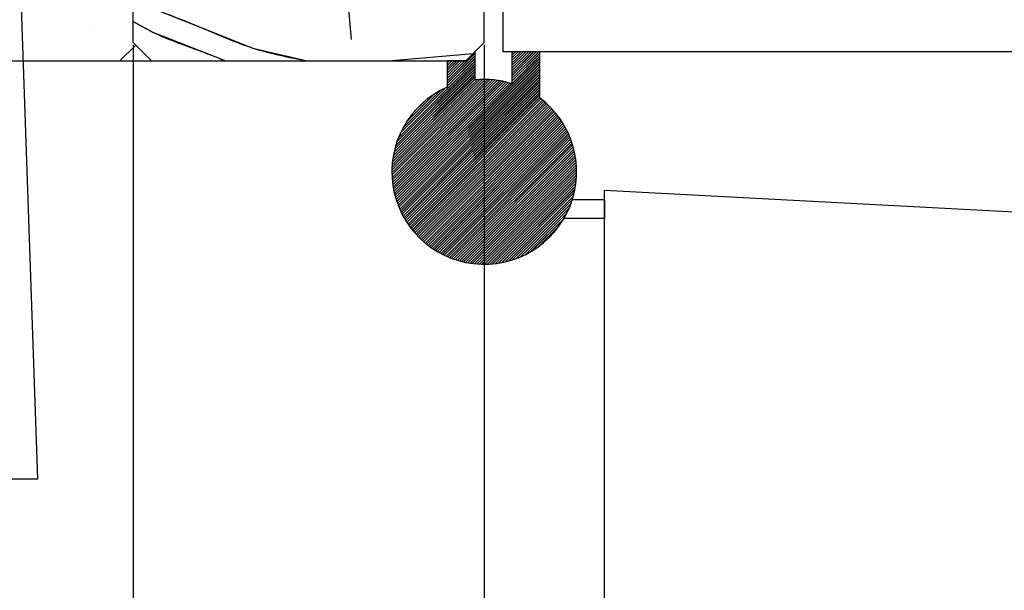
# Paper-space layout 'Feuille 1' of a CAD drawing. Extents: x 115 to 316, y -6 to 288.
# Drawn here: x 149 to 176, y 26 to 42 of the extents above; entities that cross this region are included whole.
import ezdxf

# ---------------------------------------------------------------- set-up
doc = ezdxf.new("R2010")
doc.units = 0
doc.header["$PDSIZE"] = -1
doc.linetypes.add('SLD-CONTINUE', pattern=[0])
doc.linetypes.add('SLD-MIXTE-LONG', pattern=[34.29, 30.48, -1.27, 1.27, -1.27])
doc.layers.get('0').update_dxf_attribs({"linetype": 'CONTINUOUS'})
doc.layers.get('Defpoints').update_dxf_attribs({"linetype": 'CONTINUOUS'})
doc.layers.add('FORMAT', color=7, linetype='SLD-CONTINUE')
doc.styles.add('SLDTEXTSTYLE0', font='TXT', dxfattribs={"width": 0.75})
doc.dimstyles.new('SLDDIMSTYLE1', dxfattribs={"dimtxt": 2.910417, "dimasz": 1.016, "dimexe": 0, "dimexo": 0.0625, "dimgap": 0.727604, "dimtad": 1, "dimlfac": 4, "dimrnd": 1e-09, "dimzin": 12, "dimdsep": 46, "dimtxsty": 'SLDTEXTSTYLE0', "dimblk1": 'DOT', "dimblk2": 'DOT', "dimsah": 1, "dimcen": 0.09, "dimadec": 0, "dimazin": 0, "dimtfac": 1, "dimtofl": 0, "dimtmove": 0, "dimatfit": 3, "dimldrblk": 'DOT', "dimfxl": 1, "dimtolj": 1, "dimtzin": 12, "dimarcsym": 0})
doc.dimstyles.new('SLDDIMSTYLE2', dxfattribs={"dimtxt": 0.18, "dimasz": 3.302, "dimexe": 0, "dimexo": 0.0625, "dimgap": 0, "dimtad": 0, "dimtih": 1, "dimtoh": 1, "dimdec": 0, "dimrnd": 1e-09, "dimzin": 0, "dimdsep": 46, "dimtxsty": 'Standard', "dimsah": 1, "dimcen": 0.09, "dimadec": 0, "dimazin": 0, "dimtfac": 3.302, "dimtdec": 0, "dimtofl": 0, "dimtmove": 0, "dimatfit": 3, "dimfxl": 1, "dimtolj": 1, "dimtzin": 0, "dimarcsym": 0})

# ---------------------------------------------------------------- blocks, each defined once
blk = doc.blocks.new('SW_BROKEN_VIEW_0')
at = {"color": 0, "linetype": 'SLD-MIXTE-LONG'}
for p, q in [((0, 0), (12.5, -0.655)), ((0, -12.5), (0, 0)), ((-0.865, -0.25), (0, -0.25)), ((0, -0.25), (0, -0.75)), ((-1.085, -0.75), (0, -0.75))]:
    blk.add_line(p, q, dxfattribs=at)
blk = doc.blocks.new('_DOT')
at = {"color": 0, "linetype": 'ByBlock'}
blk.add_line((-0.5, 0), (-1, 0), dxfattribs=at)
at = {"color": 0, "linetype": 'ByBlock', "const_width": 0.5}
blk.add_lwpolyline([(-0.25, 0, 1), (0.25, 0, 1)], format="xyb", close=True, dxfattribs=at)
blk = doc.blocks.new('*D71')
at = {"layer": 'Defpoints', "color": 0}
for p in [(161.482, 40.972), (282.151, 40.972), (161.482, 10.073)]:
    blk.add_point(p, dxfattribs=at)
at = {"layer": 'FORMAT', "color": 0, "lineweight": -2}
for p, q in [((161.482, 40.909), (161.482, 10.073)), ((282.151, 40.909), (282.151, 10.073)), ((281.135, 10.073), (162.498, 10.073))]:
    blk.add_line(p, q, dxfattribs=at)
at = {"layer": 'FORMAT', "color": 0, "lineweight": -2, "xscale": 1.016, "yscale": 1.016, "zscale": 1.016, "rotation": 180}
blk.add_blockref('_DOT', (161.482, 10.073), dxfattribs=at)
at = {"layer": 'FORMAT', "color": 0, "lineweight": -2, "xscale": 1.016, "yscale": 1.016, "zscale": 1.016}
blk.add_blockref('_DOT', (282.151, 10.073), dxfattribs=at)
at = {"layer": 'FORMAT', "color": 0, "insert": (221.816, 12.256), "char_height": 2.91042, "attachment_point": 5, "style": 'SLDTEXTSTYLE0'}
blk.add_mtext('\\A1;Fond de feuillure huisserie (L1+L2-19) : 1451', dxfattribs=at)
blk = doc.blocks.new('*D72')
at = {"layer": 'Defpoints', "color": 0}
for p in [(151.982, 40.972), (291.651, 40.972), (291.651, 3.389)]:
    blk.add_point(p, dxfattribs=at)
at = {"layer": 'FORMAT', "color": 0, "lineweight": -2}
for p, q in [((151.982, 40.909), (151.982, 3.389)), ((291.651, 40.909), (291.651, 3.389)), ((152.998, 3.389), (290.635, 3.389))]:
    blk.add_line(p, q, dxfattribs=at)
at = {"layer": 'FORMAT', "color": 0, "lineweight": -2, "xscale": 1.016, "yscale": 1.016, "zscale": 1.016, "rotation": 180}
blk.add_blockref('_DOT', (151.982, 3.389), dxfattribs=at)
at = {"layer": 'FORMAT', "color": 0, "lineweight": -2, "xscale": 1.016, "yscale": 1.016, "zscale": 1.016}
blk.add_blockref('_DOT', (291.651, 3.389), dxfattribs=at)
at = {"layer": 'FORMAT', "color": 0, "insert": (221.816, 5.572), "char_height": 2.91042, "attachment_point": 5, "style": 'SLDTEXTSTYLE0'}
blk.add_mtext('\\A1;Hors-tout huisserie (L1+L2+57) : 1527', dxfattribs=at)
blk = doc.blocks.new('SW_HATCH_0')
at = {"color": 0, "linetype": 'SLD-CONTINUE'}
for p, q in [((-126.141, -25.59), (-126.025, -26.918)), ((-133.002, -26.537), (-133.002, -26.537)), ((-131.852, -27.071), (-132.281, -27.5)), ((-125.027, -27.5), (-122.722, -27.298)), ((-124.808, -31.252), (-120.924, -27.368)), ((-124.79, -31.305), (-120.924, -27.438)), ((-123.424, -28.044), (-122.674, -27.294)), ((-123.424, -28.114), (-122.674, -27.364)), ((-123.424, -28.184), (-122.674, -27.434)), ((-121.674, -27.276), (-121.648, -27.25)), ((-121.674, -27.346), (-121.578, -27.25)), ((-121.674, -27.416), (-121.507, -27.25)), ((-121.674, -27.486), (-121.437, -27.25)), ((-121.674, -27.556), (-121.367, -27.25)), ((-121.674, -27.627), (-121.297, -27.25)), ((-121.674, -27.697), (-121.227, -27.25)), ((-121.674, -27.767), (-121.157, -27.25)), ((-121.674, -27.837), (-121.086, -27.25)), ((-121.674, -27.907), (-121.016, -27.25)), ((-121.674, -27.977), (-120.946, -27.25)), ((-121.674, -28.048), (-120.924, -27.298)), ((-124.821, -29.792), (-122.674, -27.644)), ((-124.788, -29.689), (-122.674, -27.574)), ((-124.772, -31.357), (-120.924, -27.508)), ((-124.753, -31.408), (-120.924, -27.578)), ((-124.747, -29.578), (-122.674, -27.504)), ((-124.733, -31.458), (-120.924, -27.648)), ((-123.424, -27.553), (-123.371, -27.5)), ((-123.424, -27.623), (-123.301, -27.5)), ((-123.424, -27.693), (-123.231, -27.5)), ((-123.424, -27.763), (-123.161, -27.5)), ((-123.424, -27.833), (-123.09, -27.5)), ((-123.424, -27.903), (-123.02, -27.5)), ((-123.424, -27.973), (-122.95, -27.5)), ((-124.899, -30.15), (-122.674, -27.925)), ((-124.886, -30.067), (-122.674, -27.855)), ((-124.869, -29.98), (-122.674, -27.785)), ((-124.848, -29.889), (-122.674, -27.715)), ((-124.712, -31.507), (-120.924, -27.719)), ((-124.69, -31.555), (-120.924, -27.789)), ((-124.667, -31.603), (-120.924, -27.859)), ((-124.644, -31.649), (-120.924, -27.929)), ((-124.923, -30.455), (-122.468, -28)), ((-124.923, -30.526), (-122.398, -28)), ((-124.922, -30.594), (-122.329, -28.002)), ((-124.921, -30.383), (-122.541, -28.003)), ((-124.918, -30.661), (-122.263, -28.005)), ((-124.916, -30.308), (-122.616, -28.007)), ((-124.913, -30.726), (-122.198, -28.01)), ((-124.909, -30.231), (-122.674, -27.995)), ((-124.907, -30.79), (-122.134, -28.017)), ((-124.899, -30.852), (-122.072, -28.025)), ((-124.889, -30.913), (-122.011, -28.034)), ((-124.879, -30.972), (-121.952, -28.045)), ((-124.867, -31.03), (-121.893, -28.057)), ((-124.854, -31.087), (-121.836, -28.07)), ((-124.839, -31.143), (-121.78, -28.084)), ((-124.824, -31.198), (-121.725, -28.099)), ((-124.695, -29.455), (-123.468, -28.229)), ((-124.619, -31.695), (-120.924, -27.999)), ((-124.594, -31.74), (-120.924, -28.069)), ((-124.568, -31.784), (-120.924, -28.139)), ((-124.542, -31.828), (-120.924, -28.21)), ((-124.625, -29.315), (-123.608, -28.299)), ((-124.524, -29.144), (-123.78, -28.4)), ((-124.514, -31.871), (-120.924, -28.28)), ((-124.486, -31.913), (-120.924, -28.35)), ((-124.457, -31.954), (-120.924, -28.42)), ((-124.428, -31.994), (-120.924, -28.49)), ((-124.397, -32.034), (-120.889, -28.526)), ((-124.366, -32.073), (-120.85, -28.557)), ((-124.335, -32.112), (-120.812, -28.589)), ((-124.313, -28.863), (-124.061, -28.611)), ((-124.302, -32.149), (-120.774, -28.621)), ((-124.269, -32.187), (-120.737, -28.655)), ((-124.235, -32.223), (-120.701, -28.688)), ((-124.201, -32.258), (-120.665, -28.723)), ((-124.165, -32.293), (-120.63, -28.758)), ((-124.129, -32.328), (-120.596, -28.794)), ((-124.093, -32.361), (-120.562, -28.831)), ((-124.055, -32.394), (-120.53, -28.868)), ((-124.017, -32.426), (-120.498, -28.906)), ((-123.979, -32.457), (-120.466, -28.945)), ((-123.939, -32.488), (-120.435, -28.984)), ((-123.899, -32.518), (-120.405, -29.024)), ((-123.858, -32.547), (-120.376, -29.065)), ((-123.817, -32.576), (-120.348, -29.107)), ((-123.774, -32.604), (-120.32, -29.149)), ((-123.731, -32.631), (-120.293, -29.192)), ((-123.687, -32.657), (-120.266, -29.236)), ((-123.643, -32.683), (-120.241, -29.281)), ((-123.597, -32.707), (-120.216, -29.326)), ((-123.551, -32.731), (-120.192, -29.373)), ((-123.504, -32.754), (-120.169, -29.42)), ((-123.456, -32.777), (-120.147, -29.467)), ((-123.407, -32.798), (-120.125, -29.516)), ((-123.358, -32.819), (-120.105, -29.566)), ((-123.307, -32.839), (-120.085, -29.616)), ((-123.256, -32.857), (-120.066, -29.668)), ((-123.204, -32.875), (-120.048, -29.72)), ((-123.15, -32.892), (-120.032, -29.773)), ((-123.096, -32.908), (-120.016, -29.827)), ((-123.041, -32.923), (-120.001, -29.883)), ((-122.984, -32.936), (-119.987, -29.939)), ((-122.927, -32.949), (-119.975, -29.997)), ((-122.868, -32.96), (-119.963, -30.056)), ((-122.808, -32.97), (-119.953, -30.116)), ((-122.746, -32.979), (-119.944, -30.177)), ((-122.684, -32.986), (-119.937, -30.24)), ((-122.619, -32.992), (-119.931, -30.304)), ((-122.553, -32.997), (-119.927, -30.37)), ((-122.486, -32.999), (-119.924, -30.438)), ((-122.416, -33), (-119.924, -30.507)), ((-122.345, -32.999), (-119.925, -30.578)), ((-122.272, -32.995), (-119.928, -30.652)), ((-122.196, -32.99), (-119.934, -30.728)), ((-122.117, -32.981), (-119.942, -30.807)), ((-122.035, -32.97), (-119.954, -30.888)), ((-121.95, -32.955), (-119.969, -30.973)), ((-121.861, -32.936), (-119.988, -31.062)), ((-121.768, -32.912), (-120.011, -31.156)), ((-121.668, -32.883), (-120.04, -31.255)), ((-121.562, -32.847), (-120.077, -31.362)), ((-121.445, -32.801), (-120.123, -31.478)), ((-121.316, -32.741), (-120.182, -31.608)), ((-121.164, -32.659), (-120.264, -31.76)), ((-120.964, -32.53), (-120.394, -31.96))]:
    blk.add_line(p, q, dxfattribs=at)
at = {"color": 0, "linetype": 'SLD-CONTINUE', "flags": 128}
for points in [[(-131.455, -26.055), (-130.068, -26.603), (-128.682, -27.151), (-127.219, -27.5)], [(-131.455, -26.055), (-130.068, -26.603), (-128.682, -27.151), (-127.219, -27.5)], [(-131.455, -26.055), (-130.068, -26.603), (-128.682, -27.151), (-127.219, -27.5)], [(-131.455, -26.055), (-130.068, -26.603), (-128.682, -27.151), (-127.219, -27.5)], [(-131.924, -26.43), (-131.396, -26.719), (-130.01, -27.267), (-129.42, -27.5)], [(-131.924, -26.43), (-131.396, -26.719), (-130.01, -27.267), (-129.42, -27.5)], [(-131.924, -26.43), (-131.396, -26.719), (-130.01, -27.267), (-129.42, -27.5)], [(-131.924, -26.43), (-131.396, -26.719), (-130.01, -27.267), (-129.42, -27.5)]]:
    blk.add_lwpolyline(points, dxfattribs=at)

psp = doc.layouts.new('Feuille 1')

# ---------------------------------------------------------------- linework, layer by layer
at = {"color": 7, "linetype": 'SLD-CONTINUE'}
for p, q in [((161.48204, 40.97166), (161.48204, 53.72166)), ((161.98203, 53.22166), (161.98203, 40.72166)), ((151.98204, 40.97166), (151.98204, 42.47166)), ((157.76412, 42.38183), (157.88032, 41.05357)), ((157.76412, 42.38183), (157.88032, 41.05357)), ((157.76412, 42.38183), (157.88032, 41.05357)), ((157.76412, 42.38183), (157.88032, 41.05357)), ((152.05324, 40.90045), (151.62444, 40.47166)), ((152.05324, 40.90045), (151.62444, 40.47166)), ((152.05324, 40.90045), (151.62444, 40.47166)), ((152.05324, 40.90045), (151.62444, 40.47166)), ((152.48203, 40.47166), (151.98204, 40.97166)), ((160.98203, 40.47166), (161.48204, 40.97166)), ((158.87816, 40.47166), (161.18375, 40.67337)), ((158.87816, 40.47166), (161.18375, 40.67337)), ((158.87816, 40.47166), (161.18375, 40.67337)), ((158.87816, 40.47166), (161.18375, 40.67337)), ((159.09781, 36.7197), (162.98203, 40.60393)), ((159.09781, 36.7197), (162.98203, 40.60393)), ((159.09781, 36.7197), (162.98203, 40.60393)), ((159.09781, 36.7197), (162.98203, 40.60393)), ((159.11512, 36.66685), (162.98203, 40.53377)), ((159.11512, 36.66685), (162.98203, 40.53377)), ((159.11512, 36.66685), (162.98203, 40.53377)), ((159.11512, 36.66685), (162.98203, 40.53377)), ((160.48203, 39.92804), (161.23204, 40.67804)), ((160.48203, 39.92804), (161.23204, 40.67804)), ((160.48203, 39.92804), (161.23204, 40.67804)), ((160.48203, 39.92804), (161.23204, 40.67804)), ((160.48203, 39.85788), (161.23204, 40.60788)), ((160.48203, 39.85788), (161.23204, 40.60788)), ((160.48203, 39.85788), (161.23204, 40.60788)), ((160.48203, 39.85788), (161.23204, 40.60788)), ((160.48203, 39.78773), (161.23204, 40.53773)), ((160.48203, 39.78773), (161.23204, 40.53773)), ((160.48203, 39.78773), (161.23204, 40.53773)), ((160.48203, 39.78773), (161.23204, 40.53773)), ((161.23204, 40.72166), (160.98203, 40.47166)), ((161.23204, 39.95913), (161.23204, 40.72166)), ((190.02675, 40.72166), (161.98203, 40.72166)), ((162.23203, 40.69583), (162.25787, 40.72166)), ((162.23203, 40.62567), (162.32802, 40.72166)), ((162.23203, 40.55551), (162.39817, 40.72166)), ((162.23203, 40.48535), (162.46834, 40.72166)), ((162.23203, 40.41519), (162.5385, 40.72166)), ((162.23203, 40.34504), (162.60865, 40.72166)), ((162.23203, 40.27488), (162.67881, 40.72166)), ((162.23203, 40.20472), (162.74898, 40.72166)), ((162.23203, 40.13456), (162.81913, 40.72166)), ((162.23203, 40.0644), (162.88929, 40.72166)), ((162.23203, 39.99424), (162.95944, 40.72166)), ((162.23203, 40.69583), (162.25787, 40.72166)), ((162.23203, 40.62567), (162.32802, 40.72166)), ((162.23203, 40.55551), (162.39817, 40.72166)), ((162.23203, 40.48535), (162.46834, 40.72166)), ((162.23203, 40.41519), (162.5385, 40.72166)), ((162.23203, 40.34504), (162.60865, 40.72166)), ((162.23203, 40.27488), (162.67881, 40.72166)), ((162.23203, 40.20472), (162.74898, 40.72166)), ((162.23203, 40.13456), (162.81913, 40.72166)), ((162.23203, 40.0644), (162.88929, 40.72166)), ((162.23203, 39.99424), (162.95944, 40.72166)), ((162.23203, 40.69583), (162.25787, 40.72166)), ((162.23203, 40.62567), (162.32802, 40.72166)), ((162.23203, 40.55551), (162.39817, 40.72166)), ((162.23203, 40.48535), (162.46834, 40.72166)), ((162.23203, 40.41519), (162.5385, 40.72166)), ((162.23203, 40.34504), (162.60865, 40.72166)), ((162.23203, 40.27488), (162.67881, 40.72166)), ((162.23203, 40.20472), (162.74898, 40.72166)), ((162.23203, 40.13456), (162.81913, 40.72166)), ((162.23203, 40.0644), (162.88929, 40.72166)), ((162.23203, 39.99424), (162.95944, 40.72166)), ((162.23203, 40.69583), (162.25787, 40.72166)), ((162.23203, 40.62567), (162.32802, 40.72166)), ((162.23203, 40.55551), (162.39817, 40.72166)), ((162.23203, 40.48535), (162.46834, 40.72166)), ((162.23203, 40.41519), (162.5385, 40.72166)), ((162.23203, 40.34504), (162.60865, 40.72166)), ((162.23203, 40.27488), (162.67881, 40.72166)), ((162.23203, 40.20472), (162.74898, 40.72166)), ((162.23203, 40.13456), (162.81913, 40.72166)), ((162.23203, 40.0644), (162.88929, 40.72166)), ((162.23203, 39.99424), (162.95944, 40.72166)), ((162.98203, 40.72166), (162.23203, 40.72166)), ((162.23203, 40.72166), (162.23203, 39.85651)), ((162.23203, 39.92409), (162.98203, 40.67409)), ((162.23203, 39.92409), (162.98203, 40.67409)), ((162.23203, 39.92409), (162.98203, 40.67409)), ((162.23203, 39.92409), (162.98203, 40.67409)), ((162.98203, 39.47166), (162.98203, 40.72166)), ((139.48204, 40.47166), (152.48203, 40.47166)), ((152.48203, 40.47166), (160.98203, 40.47166)), ((159.05793, 38.08299), (161.23204, 40.25709)), ((159.05793, 38.08299), (161.23204, 40.25709)), ((159.05793, 38.08299), (161.23204, 40.25709)), ((159.05793, 38.08299), (161.23204, 40.25709)), ((159.08435, 38.17957), (161.23204, 40.32725)), ((159.08435, 38.17957), (161.23204, 40.32725)), ((159.08435, 38.17957), (161.23204, 40.32725)), ((159.08435, 38.17957), (161.23204, 40.32725)), ((159.11721, 38.28258), (161.23204, 40.39741)), ((159.11721, 38.28258), (161.23204, 40.39741)), ((159.11721, 38.28258), (161.23204, 40.39741)), ((159.11721, 38.28258), (161.23204, 40.39741)), ((159.13339, 36.61498), (162.98203, 40.46361)), ((159.13339, 36.61498), (162.98203, 40.46361)), ((159.13339, 36.61498), (162.98203, 40.46361)), ((159.13339, 36.61498), (162.98203, 40.46361)), ((159.15261, 36.56403), (162.98203, 40.39345)), ((159.15261, 36.56403), (162.98203, 40.39345)), ((159.15261, 36.56403), (162.98203, 40.39345)), ((159.15261, 36.56403), (162.98203, 40.39345)), ((159.15835, 38.39389), (161.23204, 40.46757)), ((159.15835, 38.39389), (161.23204, 40.46757)), ((159.15835, 38.39389), (161.23204, 40.46757)), ((159.15835, 38.39389), (161.23204, 40.46757)), ((159.17273, 36.51399), (162.98203, 40.3233)), ((159.17273, 36.51399), (162.98203, 40.3233)), ((159.17273, 36.51399), (162.98203, 40.3233)), ((159.17273, 36.51399), (162.98203, 40.3233)), ((159.19374, 36.46484), (162.98203, 40.25314)), ((159.19374, 36.46484), (162.98203, 40.25314)), ((159.19374, 36.46484), (162.98203, 40.25314)), ((159.19374, 36.46484), (162.98203, 40.25314)), ((160.48203, 40.41915), (160.53455, 40.47166)), ((160.48203, 40.34899), (160.6047, 40.47166)), ((160.48203, 40.27883), (160.67486, 40.47166)), ((160.48203, 40.20868), (160.74501, 40.47166)), ((160.48203, 40.13852), (160.81518, 40.47166)), ((160.48203, 40.06836), (160.88533, 40.47166)), ((160.48203, 39.9982), (160.95549, 40.47166)), ((160.48203, 40.41915), (160.53455, 40.47166)), ((160.48203, 40.34899), (160.6047, 40.47166)), ((160.48203, 40.27883), (160.67486, 40.47166)), ((160.48203, 40.20868), (160.74501, 40.47166)), ((160.48203, 40.13852), (160.81518, 40.47166)), ((160.48203, 40.06836), (160.88533, 40.47166)), ((160.48203, 39.9982), (160.95549, 40.47166)), ((160.48203, 40.41915), (160.53455, 40.47166)), ((160.48203, 40.34899), (160.6047, 40.47166)), ((160.48203, 40.27883), (160.67486, 40.47166)), ((160.48203, 40.20868), (160.74501, 40.47166)), ((160.48203, 40.13852), (160.81518, 40.47166)), ((160.48203, 40.06836), (160.88533, 40.47166)), ((160.48203, 39.9982), (160.95549, 40.47166)), ((160.48203, 40.41915), (160.53455, 40.47166)), ((160.48203, 40.34899), (160.6047, 40.47166)), ((160.48203, 40.27883), (160.67486, 40.47166)), ((160.48203, 40.20868), (160.74501, 40.47166)), ((160.48203, 40.13852), (160.81518, 40.47166)), ((160.48203, 40.06836), (160.88533, 40.47166)), ((160.48203, 39.9982), (160.95549, 40.47166)), ((160.48203, 40.47166), (160.48203, 39.76295)), ((160.98203, 40.47166), (160.48203, 40.47166)), ((158.98216, 37.44596), (161.50773, 39.97153)), ((158.98216, 37.44596), (161.50773, 39.97153)), ((158.98216, 37.44596), (161.50773, 39.97153)), ((158.98216, 37.44596), (161.50773, 39.97153)), ((158.98243, 37.51639), (161.4373, 39.97126)), ((158.98243, 37.51639), (161.4373, 39.97126)), ((158.98243, 37.51639), (161.4373, 39.97126)), ((158.98243, 37.51639), (161.4373, 39.97126)), ((158.98381, 37.37744), (161.57624, 39.96988)), ((158.98381, 37.37744), (161.57624, 39.96988)), ((158.98381, 37.37744), (161.57624, 39.96988)), ((158.98381, 37.37744), (161.57624, 39.96988)), ((158.98478, 37.58889), (161.36479, 39.96891)), ((158.98478, 37.58889), (161.36479, 39.96891)), ((158.98478, 37.58889), (161.36479, 39.96891)), ((158.98478, 37.58889), (161.36479, 39.96891)), ((158.98722, 37.3107), (161.643, 39.96647)), ((158.98722, 37.3107), (161.643, 39.96647)), ((158.98722, 37.3107), (161.643, 39.96647)), ((158.98722, 37.3107), (161.643, 39.96647)), ((158.99658, 37.74101), (161.23204, 39.97646)), ((158.99658, 37.74101), (161.23204, 39.97646)), ((158.99658, 37.74101), (161.23204, 39.97646)), ((158.99658, 37.74101), (161.23204, 39.97646)), ((159.00658, 37.82117), (161.23204, 40.04662)), ((159.00658, 37.82117), (161.23204, 40.04662)), ((159.00658, 37.82117), (161.23204, 40.04662)), ((159.00658, 37.82117), (161.23204, 40.04662)), ((159.0198, 37.90454), (161.23204, 40.11678)), ((159.0198, 37.90454), (161.23204, 40.11678)), ((159.0198, 37.90454), (161.23204, 40.11678)), ((159.0198, 37.90454), (161.23204, 40.11678)), ((159.0367, 37.9916), (161.23204, 40.18694)), ((159.0367, 37.9916), (161.23204, 40.18694)), ((159.0367, 37.9916), (161.23204, 40.18694)), ((159.0367, 37.9916), (161.23204, 40.18694)), ((159.2156, 36.41654), (162.98203, 40.18298)), ((159.2156, 36.41654), (162.98203, 40.18298)), ((159.2156, 36.41654), (162.98203, 40.18298)), ((159.2156, 36.41654), (162.98203, 40.18298)), ((159.23829, 36.36909), (162.98203, 40.11282)), ((159.23829, 36.36909), (162.98203, 40.11282)), ((159.23829, 36.36909), (162.98203, 40.11282)), ((159.23829, 36.36909), (162.98203, 40.11282)), ((159.26182, 36.32245), (162.98203, 40.04266)), ((159.26182, 36.32245), (162.98203, 40.04266)), ((159.26182, 36.32245), (162.98203, 40.04266)), ((159.26182, 36.32245), (162.98203, 40.04266)), ((159.28616, 36.27662), (162.98203, 39.9725)), ((159.28616, 36.27662), (162.98203, 39.9725)), ((159.28616, 36.27662), (162.98203, 39.9725)), ((159.28616, 36.27662), (162.98203, 39.9725)), ((158.98941, 37.66369), (161.29001, 39.96427)), ((158.98941, 37.66369), (161.29001, 39.96427)), ((158.98941, 37.66369), (161.29001, 39.96427)), ((158.98941, 37.66369), (161.29001, 39.96427)), ((158.99228, 37.24559), (161.7081, 39.96142)), ((158.99228, 37.24559), (161.7081, 39.96142)), ((158.99228, 37.24559), (161.7081, 39.96142)), ((158.99228, 37.24559), (161.7081, 39.96142)), ((158.99886, 37.18203), (161.77167, 39.95482)), ((158.99886, 37.18203), (161.77167, 39.95482)), ((158.99886, 37.18203), (161.77167, 39.95482)), ((158.99886, 37.18203), (161.77167, 39.95482)), ((159.00691, 37.11991), (161.83378, 39.94679)), ((159.00691, 37.11991), (161.83378, 39.94679)), ((159.00691, 37.11991), (161.83378, 39.94679)), ((159.00691, 37.11991), (161.83378, 39.94679)), ((159.0163, 37.05915), (161.89455, 39.93739)), ((159.0163, 37.05915), (161.89455, 39.93739)), ((159.0163, 37.05915), (161.89455, 39.93739)), ((159.0163, 37.05915), (161.89455, 39.93739)), ((159.027, 36.99968), (161.95402, 39.9267)), ((159.027, 36.99968), (161.95402, 39.9267)), ((159.027, 36.99968), (161.95402, 39.9267)), ((159.027, 36.99968), (161.95402, 39.9267)), ((159.0389, 36.94144), (162.01225, 39.91478)), ((159.0389, 36.94144), (162.01225, 39.91478)), ((159.0389, 36.94144), (162.01225, 39.91478)), ((159.0389, 36.94144), (162.01225, 39.91478)), ((159.052, 36.88436), (162.06932, 39.9017)), ((159.052, 36.88436), (162.06932, 39.9017)), ((159.052, 36.88436), (162.06932, 39.9017)), ((159.052, 36.88436), (162.06932, 39.9017)), ((159.0662, 36.82841), (162.12527, 39.88749)), ((159.0662, 36.82841), (162.12527, 39.88749)), ((159.0662, 36.82841), (162.12527, 39.88749)), ((159.0662, 36.82841), (162.12527, 39.88749)), ((159.08149, 36.77354), (162.18016, 39.87221)), ((159.08149, 36.77354), (162.18016, 39.87221)), ((159.08149, 36.77354), (162.18016, 39.87221)), ((159.08149, 36.77354), (162.18016, 39.87221)), ((159.21088, 38.51657), (160.43712, 39.74282)), ((159.21088, 38.51657), (160.43712, 39.74282)), ((159.21088, 38.51657), (160.43712, 39.74282)), ((159.21088, 38.51657), (160.43712, 39.74282)), ((159.31127, 36.23158), (162.98203, 39.90235)), ((159.31127, 36.23158), (162.98203, 39.90235)), ((159.31127, 36.23158), (162.98203, 39.90235)), ((159.31127, 36.23158), (162.98203, 39.90235)), ((159.33716, 36.18732), (162.98203, 39.83219)), ((159.33716, 36.18732), (162.98203, 39.83219)), ((159.33716, 36.18732), (162.98203, 39.83219)), ((159.33716, 36.18732), (162.98203, 39.83219)), ((159.36382, 36.14381), (162.98203, 39.76203)), ((159.36382, 36.14381), (162.98203, 39.76203)), ((159.36382, 36.14381), (162.98203, 39.76203)), ((159.36382, 36.14381), (162.98203, 39.76203)), ((159.28063, 38.65647), (160.29722, 39.67307)), ((159.28063, 38.65647), (160.29722, 39.67307)), ((159.28063, 38.65647), (160.29722, 39.67307)), ((159.28063, 38.65647), (160.29722, 39.67307)), ((159.38188, 38.82789), (160.12579, 39.57181)), ((159.38188, 38.82789), (160.12579, 39.57181)), ((159.38188, 38.82789), (160.12579, 39.57181)), ((159.38188, 38.82789), (160.12579, 39.57181)), ((159.39122, 36.10106), (162.98203, 39.69187)), ((159.39122, 36.10106), (162.98203, 39.69187)), ((159.39122, 36.10106), (162.98203, 39.69187)), ((159.39122, 36.10106), (162.98203, 39.69187)), ((159.41937, 36.05906), (162.98203, 39.62171)), ((159.41937, 36.05906), (162.98203, 39.62171)), ((159.41937, 36.05906), (162.98203, 39.62171)), ((159.41937, 36.05906), (162.98203, 39.62171)), ((159.44825, 36.01778), (162.98203, 39.55155)), ((159.44825, 36.01778), (162.98203, 39.55155)), ((159.44825, 36.01778), (162.98203, 39.55155)), ((159.44825, 36.01778), (162.98203, 39.55155)), ((159.47786, 35.97723), (162.98203, 39.4814)), ((159.47786, 35.97723), (162.98203, 39.4814)), ((159.47786, 35.97723), (162.98203, 39.4814)), ((159.47786, 35.97723), (162.98203, 39.4814)), ((159.5082, 35.9374), (163.01629, 39.4455)), ((159.5082, 35.9374), (163.01629, 39.4455)), ((159.5082, 35.9374), (163.01629, 39.4455)), ((159.5082, 35.9374), (163.01629, 39.4455)), ((159.53924, 35.89828), (163.05542, 39.41446)), ((159.53924, 35.89828), (163.05542, 39.41446)), ((159.53924, 35.89828), (163.05542, 39.41446)), ((159.53924, 35.89828), (163.05542, 39.41446)), ((159.57098, 35.85987), (163.09382, 39.38271)), ((159.57098, 35.85987), (163.09382, 39.38271)), ((159.57098, 35.85987), (163.09382, 39.38271)), ((159.57098, 35.85987), (163.09382, 39.38271)), ((159.59278, 39.10894), (159.84476, 39.36092)), ((159.59278, 39.10894), (159.84476, 39.36092)), ((159.59278, 39.10894), (159.84476, 39.36092)), ((159.59278, 39.10894), (159.84476, 39.36092)), ((159.60343, 35.82216), (163.13154, 39.35026)), ((159.60343, 35.82216), (163.13154, 39.35026)), ((159.60343, 35.82216), (163.13154, 39.35026)), ((159.60343, 35.82216), (163.13154, 39.35026)), ((159.63659, 35.78515), (163.16853, 39.31711)), ((159.63659, 35.78515), (163.16853, 39.31711)), ((159.63659, 35.78515), (163.16853, 39.31711)), ((159.63659, 35.78515), (163.16853, 39.31711)), ((159.67043, 35.74884), (163.20485, 39.28326)), ((159.67043, 35.74884), (163.20485, 39.28326)), ((159.67043, 35.74884), (163.20485, 39.28326)), ((159.67043, 35.74884), (163.20485, 39.28326)), ((159.70497, 35.71323), (163.24046, 39.24872)), ((159.70497, 35.71323), (163.24046, 39.24872)), ((159.70497, 35.71323), (163.24046, 39.24872)), ((159.70497, 35.71323), (163.24046, 39.24872)), ((159.74022, 35.67832), (163.27538, 39.21347)), ((159.74022, 35.67832), (163.27538, 39.21347)), ((159.74022, 35.67832), (163.27538, 39.21347)), ((159.74022, 35.67832), (163.27538, 39.21347)), ((159.77615, 35.6441), (163.30959, 39.17753)), ((159.77615, 35.6441), (163.30959, 39.17753)), ((159.77615, 35.6441), (163.30959, 39.17753)), ((159.77615, 35.6441), (163.30959, 39.17753)), ((159.81279, 35.61057), (163.34312, 39.1409)), ((159.81279, 35.61057), (163.34312, 39.1409)), ((159.81279, 35.61057), (163.34312, 39.1409)), ((159.81279, 35.61057), (163.34312, 39.1409)), ((159.85012, 35.57775), (163.37594, 39.10356)), ((159.85012, 35.57775), (163.37594, 39.10356)), ((159.85012, 35.57775), (163.37594, 39.10356)), ((159.85012, 35.57775), (163.37594, 39.10356)), ((159.88816, 35.54563), (163.40806, 39.06553)), ((159.88816, 35.54563), (163.40806, 39.06553)), ((159.88816, 35.54563), (163.40806, 39.06553)), ((159.88816, 35.54563), (163.40806, 39.06553)), ((159.92691, 35.51421), (163.43948, 39.02678)), ((159.92691, 35.51421), (163.43948, 39.02678)), ((159.92691, 35.51421), (163.43948, 39.02678)), ((159.92691, 35.51421), (163.43948, 39.02678)), ((159.96636, 35.48351), (163.47018, 38.98733)), ((159.96636, 35.48351), (163.47018, 38.98733)), ((159.96636, 35.48351), (163.47018, 38.98733)), ((159.96636, 35.48351), (163.47018, 38.98733)), ((160.00652, 35.45352), (163.50018, 38.94716)), ((160.00652, 35.45352), (163.50018, 38.94716)), ((160.00652, 35.45352), (163.50018, 38.94716)), ((160.00652, 35.45352), (163.50018, 38.94716)), ((160.04741, 35.42425), (163.52944, 38.90627)), ((160.04741, 35.42425), (163.52944, 38.90627)), ((160.04741, 35.42425), (163.52944, 38.90627)), ((160.04741, 35.42425), (163.52944, 38.90627)), ((160.08903, 35.39571), (163.55798, 38.86465)), ((160.08903, 35.39571), (163.55798, 38.86465)), ((160.08903, 35.39571), (163.55798, 38.86465)), ((160.08903, 35.39571), (163.55798, 38.86465)), ((160.1314, 35.36791), (163.58578, 38.8223)), ((160.1314, 35.36791), (163.58578, 38.8223)), ((160.1314, 35.36791), (163.58578, 38.8223)), ((160.1314, 35.36791), (163.58578, 38.8223)), ((160.17449, 35.34085), (163.61284, 38.7792)), ((160.17449, 35.34085), (163.61284, 38.7792)), ((160.17449, 35.34085), (163.61284, 38.7792)), ((160.17449, 35.34085), (163.61284, 38.7792)), ((160.21836, 35.31455), (163.63914, 38.73534)), ((160.21836, 35.31455), (163.63914, 38.73534)), ((160.21836, 35.31455), (163.63914, 38.73534)), ((160.21836, 35.31455), (163.63914, 38.73534)), ((160.26299, 35.28902), (163.66467, 38.69071)), ((160.26299, 35.28902), (163.66467, 38.69071)), ((160.26299, 35.28902), (163.66467, 38.69071)), ((160.26299, 35.28902), (163.66467, 38.69071)), ((160.30839, 35.26427), (163.68942, 38.6453)), ((160.30839, 35.26427), (163.68942, 38.6453)), ((160.30839, 35.26427), (163.68942, 38.6453)), ((160.30839, 35.26427), (163.68942, 38.6453)), ((160.3546, 35.24032), (163.71338, 38.5991)), ((160.3546, 35.24032), (163.71338, 38.5991)), ((160.3546, 35.24032), (163.71338, 38.5991)), ((160.3546, 35.24032), (163.71338, 38.5991)), ((160.40161, 35.21718), (163.73652, 38.55208)), ((160.40161, 35.21718), (163.73652, 38.55208)), ((160.40161, 35.21718), (163.73652, 38.55208)), ((160.40161, 35.21718), (163.73652, 38.55208)), ((160.44946, 35.19486), (163.75883, 38.50423)), ((160.44946, 35.19486), (163.75883, 38.50423)), ((160.44946, 35.19486), (163.75883, 38.50423)), ((160.44946, 35.19486), (163.75883, 38.50423)), ((160.49816, 35.1734), (163.78029, 38.45554)), ((160.49816, 35.1734), (163.78029, 38.45554)), ((160.49816, 35.1734), (163.78029, 38.45554)), ((160.49816, 35.1734), (163.78029, 38.45554)), ((160.54772, 35.15281), (163.80088, 38.40597)), ((160.54772, 35.15281), (163.80088, 38.40597)), ((160.54772, 35.15281), (163.80088, 38.40597)), ((160.54772, 35.15281), (163.80088, 38.40597)), ((160.59817, 35.13311), (163.82058, 38.35551)), ((160.59817, 35.13311), (163.82058, 38.35551)), ((160.59817, 35.13311), (163.82058, 38.35551)), ((160.59817, 35.13311), (163.82058, 38.35551)), ((160.64955, 35.11433), (163.83936, 38.30413)), ((160.64955, 35.11433), (163.83936, 38.30413)), ((160.64955, 35.11433), (163.83936, 38.30413)), ((160.64955, 35.11433), (163.83936, 38.30413)), ((160.70189, 35.0965), (163.85719, 38.25181)), ((160.70189, 35.0965), (163.85719, 38.25181)), ((160.70189, 35.0965), (163.85719, 38.25181)), ((160.70189, 35.0965), (163.85719, 38.25181)), ((160.75519, 35.07965), (163.87405, 38.1985)), ((160.75519, 35.07965), (163.87405, 38.1985)), ((160.75519, 35.07965), (163.87405, 38.1985)), ((160.75519, 35.07965), (163.87405, 38.1985)), ((160.80952, 35.06381), (163.88989, 38.14418)), ((160.80952, 35.06381), (163.88989, 38.14418)), ((160.80952, 35.06381), (163.88989, 38.14418)), ((160.80952, 35.06381), (163.88989, 38.14418)), ((160.86489, 35.04903), (163.90467, 38.0888)), ((160.86489, 35.04903), (163.90467, 38.0888)), ((160.86489, 35.04903), (163.90467, 38.0888)), ((160.86489, 35.04903), (163.90467, 38.0888)), ((160.92137, 35.03534), (163.91835, 38.03233)), ((160.92137, 35.03534), (163.91835, 38.03233)), ((160.92137, 35.03534), (163.91835, 38.03233)), ((160.92137, 35.03534), (163.91835, 38.03233)), ((160.97897, 35.0228), (163.93089, 37.97472)), ((160.97897, 35.0228), (163.93089, 37.97472)), ((160.97897, 35.0228), (163.93089, 37.97472)), ((160.97897, 35.0228), (163.93089, 37.97472)), ((161.03779, 35.01145), (163.94225, 37.91591)), ((161.03779, 35.01145), (163.94225, 37.91591)), ((161.03779, 35.01145), (163.94225, 37.91591)), ((161.03779, 35.01145), (163.94225, 37.91591)), ((161.09784, 35.00135), (163.95234, 37.85584)), ((161.09784, 35.00135), (163.95234, 37.85584)), ((161.09784, 35.00135), (163.95234, 37.85584)), ((161.09784, 35.00135), (163.95234, 37.85584)), ((161.15923, 34.99259), (163.96111, 37.79446)), ((161.15923, 34.99259), (163.96111, 37.79446)), ((161.15923, 34.99259), (163.96111, 37.79446)), ((161.15923, 34.99259), (163.96111, 37.79446)), ((161.22203, 34.98522), (163.96847, 37.73167)), ((161.22203, 34.98522), (163.96847, 37.73167)), ((161.22203, 34.98522), (163.96847, 37.73167)), ((161.22203, 34.98522), (163.96847, 37.73167)), ((161.28629, 34.97933), (163.97436, 37.66739)), ((161.28629, 34.97933), (163.97436, 37.66739)), ((161.28629, 34.97933), (163.97436, 37.66739)), ((161.28629, 34.97933), (163.97436, 37.66739)), ((161.35216, 34.97503), (163.97865, 37.60153)), ((161.35216, 34.97503), (163.97865, 37.60153)), ((161.35216, 34.97503), (163.97865, 37.60153)), ((161.35216, 34.97503), (163.97865, 37.60153)), ((161.41972, 34.97243), (163.98126, 37.53397)), ((161.41972, 34.97243), (163.98126, 37.53397)), ((161.41972, 34.97243), (163.98126, 37.53397)), ((161.41972, 34.97243), (163.98126, 37.53397)), ((161.48911, 34.97167), (163.98202, 37.46458)), ((161.48911, 34.97167), (163.98202, 37.46458)), ((161.48911, 34.97167), (163.98202, 37.46458)), ((161.48911, 34.97167), (163.98202, 37.46458)), ((161.56049, 34.97289), (163.9808, 37.3932)), ((161.56049, 34.97289), (163.9808, 37.3932)), ((161.56049, 34.97289), (163.9808, 37.3932)), ((161.56049, 34.97289), (163.9808, 37.3932)), ((161.63404, 34.97628), (163.97741, 37.31965)), ((161.63404, 34.97628), (163.97741, 37.31965)), ((161.63404, 34.97628), (163.97741, 37.31965)), ((161.63404, 34.97628), (163.97741, 37.31965)), ((161.70999, 34.98207), (163.97162, 37.2437)), ((161.70999, 34.98207), (163.97162, 37.2437)), ((161.70999, 34.98207), (163.97162, 37.2437)), ((161.70999, 34.98207), (163.97162, 37.2437)), ((161.7886, 34.99053), (163.96317, 37.16509)), ((161.7886, 34.99053), (163.96317, 37.16509)), ((161.7886, 34.99053), (163.96317, 37.16509)), ((161.7886, 34.99053), (163.96317, 37.16509)), ((161.87021, 35.00198), (163.95171, 37.08348)), ((161.87021, 35.00198), (163.95171, 37.08348)), ((161.87021, 35.00198), (163.95171, 37.08348)), ((161.87021, 35.00198), (163.95171, 37.08348)), ((161.95524, 35.01685), (163.93684, 36.99845)), ((161.95524, 35.01685), (163.93684, 36.99845)), ((161.95524, 35.01685), (163.93684, 36.99845)), ((161.95524, 35.01685), (163.93684, 36.99845)), ((162.04424, 35.03569), (163.918, 36.90945)), ((162.04424, 35.03569), (163.918, 36.90945)), ((162.04424, 35.03569), (163.918, 36.90945)), ((162.04424, 35.03569), (163.918, 36.90945)), ((162.13794, 35.05924), (163.89446, 36.81575)), ((162.13794, 35.05924), (163.89446, 36.81575)), ((162.13794, 35.05924), (163.89446, 36.81575)), ((162.13794, 35.05924), (163.89446, 36.81575)), ((162.23736, 35.08849), (163.86519, 36.71633)), ((162.23736, 35.08849), (163.86519, 36.71633)), ((162.23736, 35.08849), (163.86519, 36.71633)), ((162.23736, 35.08849), (163.86519, 36.71633)), ((162.34396, 35.12494), (163.82875, 36.60972)), ((162.34396, 35.12494), (163.82875, 36.60972)), ((162.34396, 35.12494), (163.82875, 36.60972)), ((162.34396, 35.12494), (163.82875, 36.60972)), ((162.4601, 35.17093), (163.78276, 36.49358)), ((162.4601, 35.17093), (163.78276, 36.49358)), ((162.4601, 35.17093), (163.78276, 36.49358)), ((162.4601, 35.17093), (163.78276, 36.49358)), ((162.58985, 35.23051), (163.72319, 36.36384)), ((162.58985, 35.23051), (163.72319, 36.36384)), ((162.58985, 35.23051), (163.72319, 36.36384)), ((162.58985, 35.23051), (163.72319, 36.36384)), ((162.74171, 35.31221), (163.64148, 36.21198)), ((162.74171, 35.31221), (163.64148, 36.21198)), ((162.74171, 35.31221), (163.64148, 36.21198)), ((162.74171, 35.31221), (163.64148, 36.21198)), ((162.94166, 35.44201), (163.51168, 36.01202)), ((162.94166, 35.44201), (163.51168, 36.01202)), ((162.94166, 35.44201), (163.51168, 36.01202)), ((162.94166, 35.44201), (163.51168, 36.01202))]:
    psp.add_line(p, q, dxfattribs=at)
for centre, radius, start, end in [((161.48204, 37.47173), 2.49993, 72.542125, 95.739294), ((161.48203, 37.47166), 2.5, 113.57814, 53.130126)]:
    psp.add_arc(centre, radius, start, end, dxfattribs=at)
for points, knots in [([(152.45108, 41.917), (152.91461, 41.73881), (153.84166, 41.38244), (155.21107, 40.76581), (156.19346, 40.57), (156.68687, 40.47166)], [0, 0, 0, 0, 0.3323282, 0.6646595, 1, 1, 1, 1]), ([(152.45108, 41.917), (152.91461, 41.73881), (153.84166, 41.38244), (155.21107, 40.76581), (156.19346, 40.57), (156.68687, 40.47166)], [0, 0, 0, 0, 0.3323282, 0.6646595, 1, 1, 1, 1]), ([(152.45108, 41.917), (152.91461, 41.73881), (153.84166, 41.38244), (155.21107, 40.76581), (156.19346, 40.57), (156.68687, 40.47166)], [0, 0, 0, 0, 0.3323282, 0.6646595, 1, 1, 1, 1]), ([(152.45108, 41.917), (152.91461, 41.73881), (153.84166, 41.38244), (155.21107, 40.76581), (156.19346, 40.57), (156.68687, 40.47166)], [0, 0, 0, 0, 0.3323282, 0.6646595, 1, 1, 1, 1]), ([(151.98204, 41.54137), (152.15602, 41.4415), (152.76159, 41.09391), (153.63314, 40.81612), (154.28975, 40.55087), (154.48582, 40.47166)], [0, 0, 0, 0, 0.22041328, 0.76719951, 1, 1, 1, 1]), ([(151.98204, 41.54137), (152.15602, 41.4415), (152.76159, 41.09391), (153.63314, 40.81612), (154.28975, 40.55087), (154.48582, 40.47166)], [0, 0, 0, 0, 0.22041328, 0.76719951, 1, 1, 1, 1]), ([(151.98204, 41.54137), (152.15602, 41.4415), (152.76159, 41.09391), (153.63314, 40.81612), (154.28975, 40.55087), (154.48582, 40.47166)], [0, 0, 0, 0, 0.22041328, 0.76719951, 1, 1, 1, 1]), ([(151.98204, 41.54137), (152.15602, 41.4415), (152.76159, 41.09391), (153.63314, 40.81612), (154.28975, 40.55087), (154.48582, 40.47166)], [0, 0, 0, 0, 0.22041328, 0.76719951, 1, 1, 1, 1])]:
    psp.add_open_spline(points, degree=3, knots=knots, dxfattribs=at)

# ---------------------------------------------------------------- block references
psp.add_blockref('SW_HATCH_0', (283.9056, 67.97166), dxfattribs=at)
at = {"color": 7, "linetype": 'Continuous'}
psp.add_blockref('SW_BROKEN_VIEW_0', (164.73204, 36.97166), dxfattribs=at)

# ---------------------------------------------------------------- dimensions: what is measured, and where the dimension line sits
at = {"layer": 'FORMAT'}
dim = psp.add_linear_dim(base=(291.6508, 3.38891), p1=(151.98203, 40.97166), p2=(291.6508, 40.97166), text='Hors-tout huisserie (L1+L2+57) : 1527', dimstyle='SLDDIMSTYLE1', dxfattribs=at)
dim.commit()
dim.dimension.update_dxf_attribs({"geometry": '*D72', "text_midpoint": (221.81642, 3.38891), "dimtype": 160})
dim = psp.add_linear_dim(base=(161.48203, 10.07284), p1=(282.1508, 40.97166), p2=(161.48203, 40.97166), angle=0, text='Fond de feuillure huisserie (L1+L2-19) : 1451', dimstyle='SLDDIMSTYLE1', dxfattribs=at)
dim.commit()
dim.dimension.update_dxf_attribs({"geometry": '*D71', "text_midpoint": (221.81642, 10.07284), "dimtype": 160})

# ---------------------------------------------------------------- leaders
at = {"color": 7, "linetype": 'Continuous'}
psp.add_leader([(148.48203, 55.45021), (149.39207, 29.15838), (147.00559, 29.15838)], dimstyle='SLDDIMSTYLE2', dxfattribs=at)

doc.saveas('drawing.dxf')
